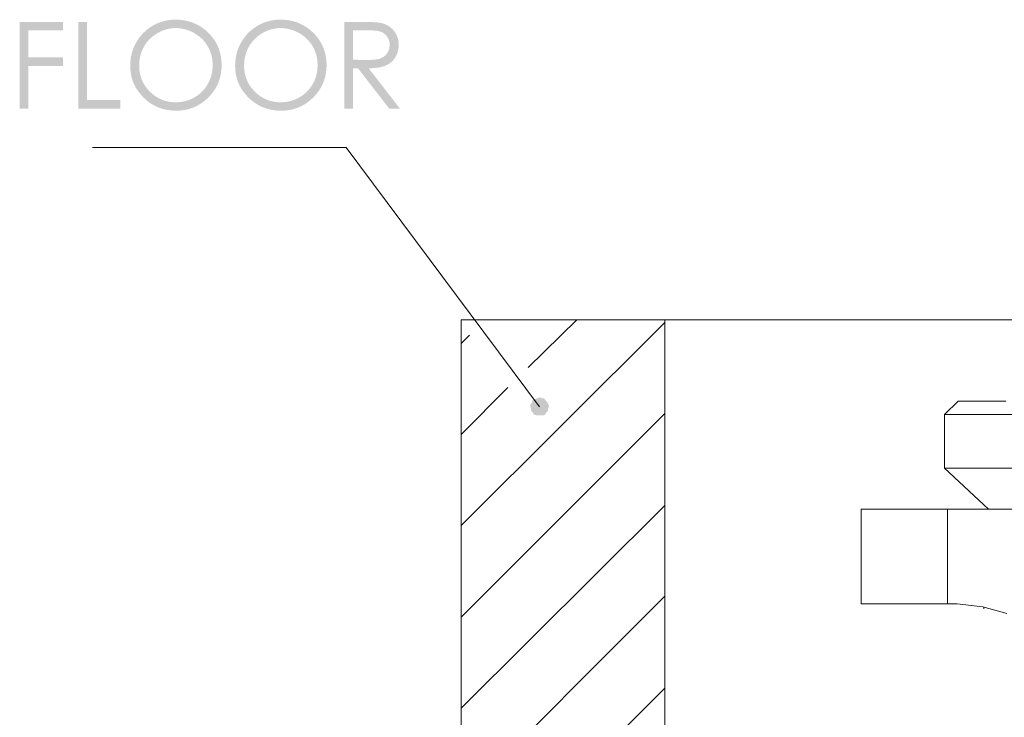
# Model space of a CAD drawing. Units: millimetres. Extents: x -119 to 789, y 3772 to 4996.
# Drawn here: x 423 to 570, y 3982 to 4087 of the extents above; entities that cross this region are included whole.
import ezdxf

# ---------------------------------------------------------------- set-up
doc = ezdxf.new("R2010")
doc.units = ezdxf.units.MM
doc.layers.add('Default', color=7, linetype='Continuous', true_color=0x000000)

msp = doc.modelspace()

# ---------------------------------------------------------------- hatches: boundary and pattern name
at = {"layer": 'Default', "true_color": 0x000000, "extrusion": (0, 0, -1)}
for points in [[(-422.76, 4086.2), (-429.26, 4086.2), (-429.26, 4084.93), (-424.06, 4084.93), (-424.06, 4080.87), (-429.26, 4080.87), (-429.26, 4079.59), (-424.06, 4079.59), (-424.06, 4073.22), (-422.76, 4073.22)], [(-431.53, 4086.2), (-432.82, 4086.2), (-432.82, 4074.48), (-437.82, 4074.48), (-437.82, 4073.22), (-431.53, 4073.22)]]:
    msp.add_hatch(color=18, dxfattribs=at).paths.add_polyline_path(points, flags=0)
h = msp.add_hatch(color=18, dxfattribs=at)
h.paths.add_polyline_path([(-446.06, 4086.53), (-446.24, 4086.53), (-446.42, 4086.52), (-446.6, 4086.51), (-446.78, 4086.5), (-446.96, 4086.48), (-447.13, 4086.46), (-447.3, 4086.43), (-447.48, 4086.41), (-447.64, 4086.37), (-447.81, 4086.34), (-447.97, 4086.3), (-448.14, 4086.25), (-448.3, 4086.2), (-448.46, 4086.15), (-448.61, 4086.1), (-448.77, 4086.04), (-448.92, 4085.97), (-449.07, 4085.91), (-449.22, 4085.84), (-449.37, 4085.76), (-449.52, 4085.68), (-449.66, 4085.6), (-449.8, 4085.51), (-449.94, 4085.42), (-450.08, 4085.33), (-450.22, 4085.23), (-450.35, 4085.13), (-450.49, 4085.02), (-450.62, 4084.91), (-450.75, 4084.8), (-450.87, 4084.68), (-451, 4084.56), (-451.12, 4084.44), (-451.24, 4084.31), (-451.35, 4084.19), (-451.46, 4084.06), (-451.57, 4083.93), (-451.67, 4083.79), (-451.77, 4083.66), (-451.87, 4083.52), (-451.96, 4083.38), (-452.05, 4083.24), (-452.13, 4083.1), (-452.21, 4082.96), (-452.28, 4082.81), (-452.36, 4082.67), (-452.42, 4082.52), (-452.49, 4082.37), (-452.55, 4082.21), (-452.6, 4082.06), (-452.66, 4081.9), (-452.71, 4081.75), (-452.75, 4081.59), (-452.79, 4081.43), (-452.83, 4081.26), (-452.86, 4081.1), (-452.89, 4080.93), (-452.91, 4080.76), (-452.94, 4080.59), (-452.95, 4080.42), (-452.97, 4080.25), (-452.98, 4080.07), (-452.98, 4079.9), (-452.98, 4079.72), (-452.98, 4079.54), (-452.98, 4079.36), (-452.97, 4079.19), (-452.95, 4079.02), (-452.94, 4078.85), (-452.91, 4078.68), (-452.89, 4078.51), (-452.86, 4078.35), (-452.83, 4078.18), (-452.79, 4078.02), (-452.75, 4077.86), (-452.71, 4077.7), (-452.66, 4077.54), (-452.61, 4077.39), (-452.55, 4077.23), (-452.49, 4077.08), (-452.43, 4076.93), (-452.36, 4076.78), (-452.29, 4076.64), (-452.21, 4076.49), (-452.13, 4076.35), (-452.05, 4076.21), (-451.96, 4076.07), (-451.87, 4075.93), (-451.77, 4075.79), (-451.68, 4075.66), (-451.57, 4075.52), (-451.47, 4075.39), (-451.36, 4075.26), (-451.24, 4075.13), (-451.12, 4075.01), (-451, 4074.88), (-450.88, 4074.76), (-450.75, 4074.64), (-450.62, 4074.53), (-450.49, 4074.42), (-450.36, 4074.31), (-450.23, 4074.21), (-450.09, 4074.11), (-449.96, 4074.01), (-449.82, 4073.92), (-449.68, 4073.84), (-449.54, 4073.75), (-449.39, 4073.67), (-449.25, 4073.6), (-449.1, 4073.53), (-448.95, 4073.46), (-448.8, 4073.39), (-448.65, 4073.33), (-448.5, 4073.28), (-448.34, 4073.23), (-448.18, 4073.18), (-448.03, 4073.13), (-447.87, 4073.09), (-447.7, 4073.05), (-447.54, 4073.02), (-447.37, 4072.99), (-447.21, 4072.97), (-447.04, 4072.95), (-446.87, 4072.93), (-446.69, 4072.91), (-446.52, 4072.9), (-446.34, 4072.9), (-446.17, 4072.9), (-445.99, 4072.9), (-445.81, 4072.9), (-445.63, 4072.91), (-445.46, 4072.93), (-445.29, 4072.95), (-445.12, 4072.97), (-444.95, 4072.99), (-444.78, 4073.02), (-444.61, 4073.05), (-444.45, 4073.09), (-444.29, 4073.13), (-444.13, 4073.17), (-443.97, 4073.22), (-443.81, 4073.28), (-443.66, 4073.33), (-443.5, 4073.39), (-443.35, 4073.45), (-443.2, 4073.52), (-443.05, 4073.59), (-442.91, 4073.67), (-442.76, 4073.75), (-442.62, 4073.83), (-442.48, 4073.92), (-442.34, 4074.01), (-442.2, 4074.1), (-442.07, 4074.2), (-441.93, 4074.3), (-441.8, 4074.41), (-441.67, 4074.52), (-441.54, 4074.63), (-441.42, 4074.75), (-441.29, 4074.87), (-441.17, 4075), (-441.05, 4075.12), (-440.94, 4075.25), (-440.83, 4075.38), (-440.72, 4075.51), (-440.62, 4075.64), (-440.52, 4075.78), (-440.42, 4075.91), (-440.33, 4076.05), (-440.24, 4076.19), (-440.16, 4076.33), (-440.08, 4076.47), (-440, 4076.62), (-439.93, 4076.76), (-439.86, 4076.91), (-439.8, 4077.06), (-439.74, 4077.21), (-439.68, 4077.36), (-439.63, 4077.51), (-439.58, 4077.67), (-439.54, 4077.82), (-439.5, 4077.98), (-439.46, 4078.14), (-439.43, 4078.3), (-439.4, 4078.47), (-439.37, 4078.63), (-439.35, 4078.8), (-439.34, 4078.97), (-439.32, 4079.14), (-439.31, 4079.31), (-439.31, 4079.48), (-439.3, 4079.65), (-439.31, 4079.89), (-439.32, 4080.12), (-439.34, 4080.35), (-439.36, 4080.57), (-439.39, 4080.8), (-439.43, 4081.02), (-439.48, 4081.24), (-439.53, 4081.46), (-439.59, 4081.67), (-439.66, 4081.89), (-439.73, 4082.1), (-439.81, 4082.31), (-439.9, 4082.51), (-440, 4082.72), (-440.1, 4082.92), (-440.21, 4083.12), (-440.32, 4083.32), (-440.45, 4083.51), (-440.57, 4083.7), (-440.7, 4083.88), (-440.84, 4084.05), (-440.98, 4084.22), (-441.13, 4084.39), (-441.28, 4084.55), (-441.44, 4084.7), (-441.6, 4084.85), (-441.77, 4084.99), (-441.94, 4085.13), (-442.12, 4085.26), (-442.3, 4085.39), (-442.49, 4085.51), (-442.68, 4085.63), (-442.87, 4085.73), (-443.07, 4085.84), (-443.27, 4085.93), (-443.48, 4086.02), (-443.68, 4086.1), (-443.89, 4086.18), (-444.1, 4086.24), (-444.31, 4086.3), (-444.52, 4086.36), (-444.73, 4086.4), (-444.95, 4086.44), (-445.17, 4086.47), (-445.39, 4086.5), (-445.61, 4086.51), (-445.83, 4086.52)], flags=0)
h.paths.add_polyline_path([(-446.12, 4085.27), (-445.94, 4085.26), (-445.76, 4085.26), (-445.58, 4085.24), (-445.41, 4085.22), (-445.23, 4085.19), (-445.06, 4085.16), (-444.89, 4085.12), (-444.72, 4085.08), (-444.55, 4085.03), (-444.38, 4084.97), (-444.21, 4084.91), (-444.04, 4084.85), (-443.88, 4084.77), (-443.71, 4084.69), (-443.55, 4084.61), (-443.39, 4084.52), (-443.23, 4084.42), (-443.07, 4084.32), (-442.92, 4084.22), (-442.78, 4084.11), (-442.63, 4084), (-442.5, 4083.88), (-442.36, 4083.76), (-442.24, 4083.64), (-442.11, 4083.51), (-441.99, 4083.37), (-441.88, 4083.24), (-441.77, 4083.1), (-441.66, 4082.95), (-441.56, 4082.8), (-441.46, 4082.65), (-441.37, 4082.49), (-441.28, 4082.33), (-441.2, 4082.17), (-441.12, 4082.01), (-441.05, 4081.84), (-440.99, 4081.67), (-440.93, 4081.5), (-440.87, 4081.33), (-440.83, 4081.15), (-440.78, 4080.97), (-440.75, 4080.79), (-440.72, 4080.61), (-440.69, 4080.42), (-440.67, 4080.24), (-440.66, 4080.05), (-440.65, 4079.85), (-440.65, 4079.66), (-440.65, 4079.52), (-440.65, 4079.37), (-440.66, 4079.23), (-440.67, 4079.09), (-440.68, 4078.95), (-440.7, 4078.82), (-440.72, 4078.68), (-440.75, 4078.55), (-440.77, 4078.42), (-440.8, 4078.28), (-440.84, 4078.15), (-440.87, 4078.03), (-440.91, 4077.9), (-440.95, 4077.77), (-441, 4077.65), (-441.05, 4077.53), (-441.1, 4077.4), (-441.15, 4077.28), (-441.21, 4077.17), (-441.27, 4077.05), (-441.34, 4076.93), (-441.4, 4076.82), (-441.48, 4076.71), (-441.55, 4076.59), (-441.63, 4076.48), (-441.71, 4076.37), (-441.79, 4076.27), (-441.88, 4076.16), (-441.96, 4076.06), (-442.06, 4075.95), (-442.15, 4075.85), (-442.25, 4075.75), (-442.35, 4075.65), (-442.45, 4075.56), (-442.56, 4075.47), (-442.66, 4075.38), (-442.77, 4075.29), (-442.88, 4075.21), (-442.98, 4075.13), (-443.09, 4075.05), (-443.21, 4074.98), (-443.32, 4074.91), (-443.43, 4074.84), (-443.55, 4074.78), (-443.66, 4074.72), (-443.78, 4074.66), (-443.9, 4074.61), (-444.02, 4074.56), (-444.14, 4074.51), (-444.26, 4074.46), (-444.39, 4074.42), (-444.51, 4074.38), (-444.64, 4074.35), (-444.77, 4074.31), (-444.9, 4074.29), (-445.03, 4074.26), (-445.16, 4074.24), (-445.29, 4074.22), (-445.43, 4074.2), (-445.56, 4074.18), (-445.7, 4074.17), (-445.84, 4074.17), (-445.98, 4074.16), (-446.12, 4074.16), (-446.31, 4074.16), (-446.49, 4074.17), (-446.68, 4074.19), (-446.86, 4074.21), (-447.04, 4074.23), (-447.22, 4074.26), (-447.4, 4074.3), (-447.57, 4074.34), (-447.75, 4074.39), (-447.92, 4074.44), (-448.09, 4074.5), (-448.26, 4074.57), (-448.43, 4074.64), (-448.59, 4074.72), (-448.75, 4074.8), (-448.92, 4074.89), (-449.07, 4074.98), (-449.23, 4075.08), (-449.38, 4075.18), (-449.52, 4075.29), (-449.66, 4075.4), (-449.8, 4075.52), (-449.93, 4075.64), (-450.06, 4075.76), (-450.18, 4075.89), (-450.3, 4076.02), (-450.42, 4076.15), (-450.53, 4076.29), (-450.63, 4076.44), (-450.73, 4076.59), (-450.83, 4076.74), (-450.92, 4076.9), (-451.01, 4077.06), (-451.09, 4077.22), (-451.17, 4077.38), (-451.24, 4077.55), (-451.3, 4077.72), (-451.36, 4077.89), (-451.42, 4078.06), (-451.46, 4078.24), (-451.51, 4078.41), (-451.54, 4078.59), (-451.57, 4078.78), (-451.6, 4078.96), (-451.62, 4079.15), (-451.63, 4079.34), (-451.64, 4079.53), (-451.64, 4079.72), (-451.64, 4079.91), (-451.63, 4080.1), (-451.62, 4080.29), (-451.6, 4080.48), (-451.57, 4080.66), (-451.54, 4080.84), (-451.51, 4081.02), (-451.46, 4081.19), (-451.42, 4081.37), (-451.36, 4081.54), (-451.3, 4081.71), (-451.24, 4081.87), (-451.17, 4082.04), (-451.09, 4082.2), (-451.01, 4082.36), (-450.92, 4082.52), (-450.83, 4082.67), (-450.73, 4082.82), (-450.63, 4082.97), (-450.53, 4083.11), (-450.42, 4083.25), (-450.3, 4083.38), (-450.18, 4083.51), (-450.06, 4083.64), (-449.93, 4083.76), (-449.79, 4083.88), (-449.65, 4084), (-449.51, 4084.11), (-449.36, 4084.22), (-449.21, 4084.32), (-449.06, 4084.42), (-448.89, 4084.52), (-448.73, 4084.61), (-448.57, 4084.69), (-448.4, 4084.77), (-448.23, 4084.85), (-448.06, 4084.91), (-447.89, 4084.97), (-447.72, 4085.03), (-447.55, 4085.08), (-447.37, 4085.12), (-447.2, 4085.16), (-447.02, 4085.19), (-446.84, 4085.22), (-446.66, 4085.24), (-446.48, 4085.26), (-446.3, 4085.26)], flags=0)
h = msp.add_hatch(color=18, dxfattribs=at)
h.paths.add_polyline_path([(-461.77, 4086.53), (-461.95, 4086.53), (-462.13, 4086.52), (-462.31, 4086.51), (-462.49, 4086.5), (-462.67, 4086.48), (-462.84, 4086.46), (-463.01, 4086.43), (-463.18, 4086.41), (-463.35, 4086.37), (-463.52, 4086.34), (-463.68, 4086.3), (-463.85, 4086.25), (-464.01, 4086.2), (-464.17, 4086.15), (-464.32, 4086.1), (-464.48, 4086.04), (-464.63, 4085.97), (-464.78, 4085.91), (-464.93, 4085.84), (-465.08, 4085.76), (-465.23, 4085.68), (-465.37, 4085.6), (-465.51, 4085.51), (-465.65, 4085.42), (-465.79, 4085.33), (-465.93, 4085.23), (-466.06, 4085.13), (-466.19, 4085.02), (-466.33, 4084.91), (-466.45, 4084.8), (-466.58, 4084.68), (-466.71, 4084.56), (-466.83, 4084.44), (-466.95, 4084.31), (-467.06, 4084.19), (-467.17, 4084.06), (-467.28, 4083.93), (-467.38, 4083.79), (-467.48, 4083.66), (-467.58, 4083.52), (-467.67, 4083.38), (-467.76, 4083.24), (-467.84, 4083.1), (-467.92, 4082.96), (-467.99, 4082.81), (-468.07, 4082.67), (-468.13, 4082.52), (-468.2, 4082.37), (-468.26, 4082.21), (-468.31, 4082.06), (-468.37, 4081.9), (-468.41, 4081.75), (-468.46, 4081.59), (-468.5, 4081.43), (-468.54, 4081.26), (-468.57, 4081.1), (-468.6, 4080.93), (-468.62, 4080.76), (-468.64, 4080.59), (-468.66, 4080.42), (-468.68, 4080.25), (-468.69, 4080.07), (-468.69, 4079.9), (-468.69, 4079.72), (-468.69, 4079.54), (-468.69, 4079.36), (-468.68, 4079.19), (-468.66, 4079.02), (-468.64, 4078.85), (-468.62, 4078.68), (-468.6, 4078.51), (-468.57, 4078.35), (-468.54, 4078.18), (-468.5, 4078.02), (-468.46, 4077.86), (-468.41, 4077.7), (-468.37, 4077.54), (-468.31, 4077.39), (-468.26, 4077.23), (-468.2, 4077.08), (-468.13, 4076.93), (-468.07, 4076.78), (-467.99, 4076.64), (-467.92, 4076.49), (-467.84, 4076.35), (-467.76, 4076.21), (-467.67, 4076.07), (-467.58, 4075.93), (-467.48, 4075.79), (-467.38, 4075.66), (-467.28, 4075.52), (-467.18, 4075.39), (-467.07, 4075.26), (-466.95, 4075.13), (-466.83, 4075.01), (-466.71, 4074.88), (-466.59, 4074.76), (-466.46, 4074.64), (-466.33, 4074.53), (-466.2, 4074.42), (-466.07, 4074.31), (-465.94, 4074.21), (-465.8, 4074.11), (-465.66, 4074.01), (-465.53, 4073.92), (-465.39, 4073.84), (-465.24, 4073.75), (-465.1, 4073.67), (-464.96, 4073.6), (-464.81, 4073.53), (-464.66, 4073.46), (-464.51, 4073.39), (-464.36, 4073.33), (-464.2, 4073.28), (-464.05, 4073.23), (-463.89, 4073.18), (-463.73, 4073.13), (-463.57, 4073.09), (-463.41, 4073.05), (-463.25, 4073.02), (-463.08, 4072.99), (-462.91, 4072.97), (-462.75, 4072.95), (-462.58, 4072.93), (-462.4, 4072.91), (-462.23, 4072.9), (-462.05, 4072.9), (-461.88, 4072.9), (-461.7, 4072.9), (-461.52, 4072.9), (-461.34, 4072.91), (-461.17, 4072.93), (-460.99, 4072.95), (-460.82, 4072.97), (-460.65, 4072.99), (-460.49, 4073.02), (-460.32, 4073.05), (-460.16, 4073.09), (-460, 4073.13), (-459.84, 4073.17), (-459.68, 4073.22), (-459.52, 4073.28), (-459.37, 4073.33), (-459.21, 4073.39), (-459.06, 4073.45), (-458.91, 4073.52), (-458.76, 4073.59), (-458.62, 4073.67), (-458.47, 4073.75), (-458.33, 4073.83), (-458.19, 4073.92), (-458.05, 4074.01), (-457.91, 4074.1), (-457.78, 4074.2), (-457.64, 4074.3), (-457.51, 4074.41), (-457.38, 4074.52), (-457.25, 4074.63), (-457.13, 4074.75), (-457, 4074.87), (-456.88, 4075), (-456.76, 4075.12), (-456.65, 4075.25), (-456.54, 4075.38), (-456.43, 4075.51), (-456.33, 4075.64), (-456.23, 4075.78), (-456.13, 4075.91), (-456.04, 4076.05), (-455.95, 4076.19), (-455.87, 4076.33), (-455.79, 4076.47), (-455.71, 4076.62), (-455.64, 4076.76), (-455.57, 4076.91), (-455.51, 4077.06), (-455.45, 4077.21), (-455.39, 4077.36), (-455.34, 4077.51), (-455.29, 4077.67), (-455.25, 4077.82), (-455.21, 4077.98), (-455.17, 4078.14), (-455.14, 4078.3), (-455.11, 4078.47), (-455.08, 4078.63), (-455.06, 4078.8), (-455.04, 4078.97), (-455.03, 4079.14), (-455.02, 4079.31), (-455.01, 4079.48), (-455.01, 4079.65), (-455.02, 4079.89), (-455.03, 4080.12), (-455.04, 4080.35), (-455.07, 4080.57), (-455.1, 4080.8), (-455.14, 4081.02), (-455.19, 4081.24), (-455.24, 4081.46), (-455.3, 4081.67), (-455.37, 4081.89), (-455.44, 4082.1), (-455.52, 4082.31), (-455.61, 4082.51), (-455.71, 4082.72), (-455.81, 4082.92), (-455.92, 4083.12), (-456.03, 4083.32), (-456.15, 4083.51), (-456.28, 4083.7), (-456.41, 4083.88), (-456.55, 4084.05), (-456.69, 4084.22), (-456.84, 4084.39), (-456.99, 4084.55), (-457.15, 4084.7), (-457.31, 4084.85), (-457.47, 4084.99), (-457.65, 4085.13), (-457.82, 4085.26), (-458.01, 4085.39), (-458.2, 4085.51), (-458.39, 4085.63), (-458.58, 4085.73), (-458.78, 4085.84), (-458.98, 4085.93), (-459.18, 4086.02), (-459.39, 4086.1), (-459.59, 4086.18), (-459.8, 4086.24), (-460.01, 4086.3), (-460.23, 4086.36), (-460.44, 4086.4), (-460.66, 4086.44), (-460.87, 4086.47), (-461.09, 4086.5), (-461.32, 4086.51), (-461.54, 4086.52)], flags=0)
h.paths.add_polyline_path([(-461.83, 4085.27), (-461.65, 4085.26), (-461.47, 4085.26), (-461.29, 4085.24), (-461.12, 4085.22), (-460.94, 4085.19), (-460.77, 4085.16), (-460.59, 4085.12), (-460.42, 4085.08), (-460.25, 4085.03), (-460.08, 4084.97), (-459.92, 4084.91), (-459.75, 4084.85), (-459.58, 4084.77), (-459.42, 4084.69), (-459.26, 4084.61), (-459.09, 4084.52), (-458.94, 4084.42), (-458.78, 4084.32), (-458.63, 4084.22), (-458.48, 4084.11), (-458.34, 4084), (-458.21, 4083.88), (-458.07, 4083.76), (-457.95, 4083.64), (-457.82, 4083.51), (-457.7, 4083.37), (-457.59, 4083.24), (-457.48, 4083.1), (-457.37, 4082.95), (-457.27, 4082.8), (-457.17, 4082.65), (-457.08, 4082.49), (-456.99, 4082.33), (-456.91, 4082.17), (-456.83, 4082.01), (-456.76, 4081.84), (-456.7, 4081.67), (-456.64, 4081.5), (-456.58, 4081.33), (-456.54, 4081.15), (-456.49, 4080.97), (-456.46, 4080.79), (-456.42, 4080.61), (-456.4, 4080.42), (-456.38, 4080.24), (-456.37, 4080.05), (-456.36, 4079.85), (-456.35, 4079.66), (-456.36, 4079.52), (-456.36, 4079.37), (-456.37, 4079.23), (-456.38, 4079.09), (-456.39, 4078.95), (-456.41, 4078.82), (-456.43, 4078.68), (-456.45, 4078.55), (-456.48, 4078.42), (-456.51, 4078.28), (-456.54, 4078.15), (-456.58, 4078.03), (-456.62, 4077.9), (-456.66, 4077.77), (-456.71, 4077.65), (-456.76, 4077.53), (-456.81, 4077.4), (-456.86, 4077.28), (-456.92, 4077.17), (-456.98, 4077.05), (-457.05, 4076.93), (-457.11, 4076.82), (-457.18, 4076.71), (-457.26, 4076.59), (-457.33, 4076.48), (-457.41, 4076.37), (-457.5, 4076.27), (-457.58, 4076.16), (-457.67, 4076.06), (-457.77, 4075.95), (-457.86, 4075.85), (-457.96, 4075.75), (-458.06, 4075.65), (-458.16, 4075.56), (-458.27, 4075.47), (-458.37, 4075.38), (-458.48, 4075.29), (-458.58, 4075.21), (-458.69, 4075.13), (-458.8, 4075.05), (-458.91, 4074.98), (-459.03, 4074.91), (-459.14, 4074.84), (-459.25, 4074.78), (-459.37, 4074.72), (-459.49, 4074.66), (-459.61, 4074.61), (-459.73, 4074.56), (-459.85, 4074.51), (-459.97, 4074.46), (-460.1, 4074.42), (-460.22, 4074.38), (-460.35, 4074.35), (-460.48, 4074.31), (-460.61, 4074.29), (-460.74, 4074.26), (-460.87, 4074.24), (-461, 4074.22), (-461.14, 4074.2), (-461.27, 4074.18), (-461.41, 4074.17), (-461.55, 4074.17), (-461.69, 4074.16), (-461.83, 4074.16), (-462.02, 4074.16), (-462.2, 4074.17), (-462.39, 4074.19), (-462.57, 4074.21), (-462.75, 4074.23), (-462.93, 4074.26), (-463.11, 4074.3), (-463.28, 4074.34), (-463.46, 4074.39), (-463.63, 4074.44), (-463.8, 4074.5), (-463.97, 4074.57), (-464.13, 4074.64), (-464.3, 4074.72), (-464.46, 4074.8), (-464.62, 4074.89), (-464.78, 4074.98), (-464.94, 4075.08), (-465.09, 4075.18), (-465.23, 4075.29), (-465.37, 4075.4), (-465.51, 4075.52), (-465.64, 4075.64), (-465.77, 4075.76), (-465.89, 4075.89), (-466.01, 4076.02), (-466.13, 4076.15), (-466.24, 4076.29), (-466.34, 4076.44), (-466.44, 4076.59), (-466.54, 4076.74), (-466.63, 4076.9), (-466.72, 4077.06), (-466.8, 4077.22), (-466.88, 4077.38), (-466.95, 4077.55), (-467.01, 4077.72), (-467.07, 4077.89), (-467.13, 4078.06), (-467.17, 4078.24), (-467.22, 4078.41), (-467.25, 4078.59), (-467.28, 4078.78), (-467.31, 4078.96), (-467.33, 4079.15), (-467.34, 4079.34), (-467.35, 4079.53), (-467.35, 4079.72), (-467.35, 4079.91), (-467.34, 4080.1), (-467.33, 4080.29), (-467.31, 4080.48), (-467.28, 4080.66), (-467.25, 4080.84), (-467.22, 4081.02), (-467.17, 4081.19), (-467.13, 4081.37), (-467.07, 4081.54), (-467.01, 4081.71), (-466.95, 4081.87), (-466.88, 4082.04), (-466.8, 4082.2), (-466.72, 4082.36), (-466.63, 4082.52), (-466.54, 4082.67), (-466.44, 4082.82), (-466.34, 4082.97), (-466.23, 4083.11), (-466.12, 4083.25), (-466.01, 4083.38), (-465.89, 4083.51), (-465.76, 4083.64), (-465.63, 4083.76), (-465.5, 4083.88), (-465.36, 4084), (-465.22, 4084.11), (-465.07, 4084.22), (-464.92, 4084.32), (-464.76, 4084.42), (-464.6, 4084.52), (-464.44, 4084.61), (-464.27, 4084.69), (-464.11, 4084.77), (-463.94, 4084.85), (-463.77, 4084.91), (-463.6, 4084.97), (-463.43, 4085.03), (-463.26, 4085.08), (-463.08, 4085.12), (-462.91, 4085.16), (-462.73, 4085.19), (-462.55, 4085.22), (-462.37, 4085.24), (-462.19, 4085.26), (-462.01, 4085.26)], flags=0)
h = msp.add_hatch(color=18, dxfattribs=at)
h.paths.add_polyline_path([(-471.37, 4086.2), (-473.95, 4086.2), (-474.95, 4086.19), (-475.38, 4086.18), (-475.77, 4086.16), (-476.11, 4086.13), (-476.41, 4086.1), (-476.55, 4086.09), (-476.67, 4086.07), (-476.78, 4086.05), (-476.83, 4086.04), (-476.95, 4086.01), (-477.03, 4085.99), (-477.1, 4085.97), (-477.16, 4085.95), (-477.23, 4085.93), (-477.3, 4085.9), (-477.37, 4085.88), (-477.43, 4085.86), (-477.5, 4085.83), (-477.56, 4085.8), (-477.63, 4085.77), (-477.69, 4085.74), (-477.75, 4085.71), (-477.81, 4085.68), (-477.87, 4085.64), (-477.93, 4085.61), (-477.99, 4085.57), (-478.05, 4085.54), (-478.1, 4085.5), (-478.16, 4085.46), (-478.21, 4085.42), (-478.27, 4085.38), (-478.32, 4085.33), (-478.37, 4085.29), (-478.42, 4085.24), (-478.48, 4085.2), (-478.53, 4085.15), (-478.57, 4085.1), (-478.62, 4085.05), (-478.67, 4085), (-478.72, 4084.94), (-478.76, 4084.89), (-478.81, 4084.84), (-478.85, 4084.78), (-478.89, 4084.72), (-478.93, 4084.67), (-478.97, 4084.61), (-479.01, 4084.55), (-479.04, 4084.49), (-479.08, 4084.43), (-479.11, 4084.37), (-479.14, 4084.31), (-479.18, 4084.24), (-479.2, 4084.18), (-479.23, 4084.12), (-479.26, 4084.05), (-479.28, 4083.99), (-479.31, 4083.92), (-479.33, 4083.85), (-479.35, 4083.78), (-479.37, 4083.72), (-479.38, 4083.65), (-479.4, 4083.58), (-479.42, 4083.5), (-479.43, 4083.43), (-479.44, 4083.36), (-479.45, 4083.29), (-479.46, 4083.21), (-479.47, 4083.14), (-479.48, 4083.06), (-479.48, 4082.98), (-479.48, 4082.91), (-479.49, 4082.83), (-479.49, 4082.75), (-479.48, 4082.62), (-479.48, 4082.49), (-479.47, 4082.36), (-479.46, 4082.23), (-479.44, 4082.11), (-479.42, 4081.99), (-479.39, 4081.87), (-479.38, 4081.81), (-479.36, 4081.75), (-479.35, 4081.69), (-479.33, 4081.64), (-479.31, 4081.58), (-479.29, 4081.52), (-479.27, 4081.47), (-479.25, 4081.41), (-479.23, 4081.36), (-479.21, 4081.3), (-479.18, 4081.25), (-479.16, 4081.19), (-479.13, 4081.14), (-479.1, 4081.09), (-479.08, 4081.04), (-479.05, 4080.99), (-479.02, 4080.93), (-478.99, 4080.88), (-478.96, 4080.83), (-478.92, 4080.78), (-478.89, 4080.74), (-478.86, 4080.69), (-478.82, 4080.64), (-478.79, 4080.6), (-478.75, 4080.55), (-478.71, 4080.51), (-478.67, 4080.46), (-478.63, 4080.42), (-478.59, 4080.38), (-478.55, 4080.34), (-478.51, 4080.3), (-478.47, 4080.26), (-478.43, 4080.22), (-478.38, 4080.18), (-478.34, 4080.14), (-478.29, 4080.1), (-478.25, 4080.07), (-478.2, 4080.03), (-478.15, 4080), (-478.1, 4079.96), (-478.05, 4079.93), (-478, 4079.9), (-477.95, 4079.87), (-477.89, 4079.84), (-477.79, 4079.78), (-477.68, 4079.72), (-477.56, 4079.67), (-477.5, 4079.64), (-477.44, 4079.62), (-477.38, 4079.6), (-477.32, 4079.57), (-477.19, 4079.53), (-477.05, 4079.49), (-476.91, 4079.45), (-476.77, 4079.42), (-476.62, 4079.39), (-476.46, 4079.36), (-476.3, 4079.33), (-476.13, 4079.31), (-475.95, 4079.29), (-475.77, 4079.28), (-475.59, 4079.27), (-475.4, 4079.26), (-475, 4079.25), (-479.67, 4073.22), (-478.07, 4073.22), (-473.4, 4079.25), (-472.66, 4079.25), (-472.66, 4073.22), (-471.37, 4073.22)], flags=0)
h.paths.add_polyline_path([(-472.66, 4084.93), (-472.66, 4080.52), (-474.9, 4080.5), (-475.21, 4080.5), (-475.51, 4080.52), (-475.78, 4080.54), (-475.91, 4080.55), (-476.03, 4080.56), (-476.15, 4080.58), (-476.26, 4080.6), (-476.37, 4080.62), (-476.47, 4080.64), (-476.57, 4080.66), (-476.61, 4080.68), (-476.66, 4080.69), (-476.7, 4080.7), (-476.74, 4080.72), (-476.78, 4080.73), (-476.82, 4080.75), (-476.9, 4080.78), (-476.94, 4080.8), (-476.97, 4080.82), (-477.01, 4080.83), (-477.05, 4080.85), (-477.08, 4080.87), (-477.12, 4080.89), (-477.15, 4080.91), (-477.19, 4080.93), (-477.22, 4080.95), (-477.25, 4080.98), (-477.28, 4081), (-477.32, 4081.02), (-477.35, 4081.05), (-477.38, 4081.07), (-477.41, 4081.1), (-477.44, 4081.12), (-477.47, 4081.15), (-477.49, 4081.17), (-477.52, 4081.2), (-477.55, 4081.23), (-477.58, 4081.26), (-477.6, 4081.29), (-477.63, 4081.32), (-477.65, 4081.35), (-477.68, 4081.38), (-477.7, 4081.41), (-477.73, 4081.44), (-477.75, 4081.47), (-477.77, 4081.5), (-477.8, 4081.54), (-477.82, 4081.57), (-477.84, 4081.61), (-477.86, 4081.64), (-477.88, 4081.68), (-477.9, 4081.71), (-477.91, 4081.75), (-477.93, 4081.78), (-477.95, 4081.82), (-477.96, 4081.85), (-477.98, 4081.89), (-477.99, 4081.93), (-478.01, 4081.96), (-478.02, 4082), (-478.03, 4082.04), (-478.05, 4082.07), (-478.06, 4082.11), (-478.07, 4082.15), (-478.08, 4082.19), (-478.09, 4082.23), (-478.09, 4082.27), (-478.1, 4082.31), (-478.11, 4082.34), (-478.12, 4082.38), (-478.12, 4082.42), (-478.13, 4082.5), (-478.14, 4082.59), (-478.14, 4082.67), (-478.14, 4082.75), (-478.14, 4082.83), (-478.14, 4082.91), (-478.13, 4082.95), (-478.13, 4082.99), (-478.13, 4083.03), (-478.12, 4083.07), (-478.12, 4083.11), (-478.11, 4083.15), (-478.1, 4083.19), (-478.09, 4083.23), (-478.09, 4083.26), (-478.08, 4083.3), (-478.07, 4083.34), (-478.06, 4083.38), (-478.04, 4083.41), (-478.03, 4083.45), (-478.02, 4083.49), (-478.01, 4083.52), (-477.99, 4083.56), (-477.98, 4083.6), (-477.96, 4083.63), (-477.95, 4083.67), (-477.93, 4083.7), (-477.91, 4083.74), (-477.89, 4083.77), (-477.87, 4083.81), (-477.85, 4083.84), (-477.83, 4083.87), (-477.81, 4083.91), (-477.79, 4083.94), (-477.75, 4084.01), (-477.72, 4084.04), (-477.7, 4084.07), (-477.68, 4084.1), (-477.65, 4084.13), (-477.63, 4084.16), (-477.6, 4084.19), (-477.58, 4084.22), (-477.55, 4084.24), (-477.52, 4084.27), (-477.5, 4084.3), (-477.47, 4084.32), (-477.44, 4084.35), (-477.41, 4084.37), (-477.38, 4084.4), (-477.35, 4084.42), (-477.32, 4084.44), (-477.29, 4084.47), (-477.26, 4084.49), (-477.23, 4084.51), (-477.2, 4084.53), (-477.17, 4084.55), (-477.14, 4084.57), (-477.1, 4084.59), (-477.07, 4084.61), (-477.04, 4084.62), (-477, 4084.64), (-476.97, 4084.66), (-476.93, 4084.67), (-476.9, 4084.69), (-476.86, 4084.7), (-476.83, 4084.72), (-476.79, 4084.73), (-476.75, 4084.74), (-476.71, 4084.76), (-476.66, 4084.77), (-476.62, 4084.78), (-476.53, 4084.8), (-476.43, 4084.82), (-476.33, 4084.84), (-476.22, 4084.86), (-476.1, 4084.87), (-475.98, 4084.89), (-475.85, 4084.9), (-475.57, 4084.92), (-475.27, 4084.93), (-474.95, 4084.93)], flags=0)
at = {"layer": 'Default', "true_color": 0x000000}
msp.add_hatch(color=18, dxfattribs=at).paths.add_polyline_path([(501.44, 4027.39), (501.59, 4027.68), (501.87, 4027.97), (501.87, 4028.26), (502.02, 4028.69), (501.87, 4028.97), (501.73, 4029.26), (501.44, 4029.55), (501.3, 4029.83), (500.87, 4029.83), (500.59, 4029.98), (500.3, 4029.83), (499.87, 4029.69), (499.58, 4029.55), (499.44, 4029.26), (499.3, 4028.97), (499.15, 4028.69), (499.3, 4028.26), (499.3, 4027.97), (499.58, 4027.68), (499.72, 4027.39), (500.15, 4027.25), (501.16, 4027.25)], flags=0)

# ---------------------------------------------------------------- linework, layer by layer
at = {"layer": 'Default', "color": 18, "lineweight": 0, "true_color": 0x000000}
for points in [[(433.65, 4067.39), (471.63, 4067.39), (500.58, 4028.54)], [(488.83, 3921.61), (488.83, 4041.59), (519.36, 4041.59), (519.65, 4041.59), (520.8, 4041.59), (522.66, 4041.59), (525.1, 4041.59), (528.39, 4041.59), (532.26, 4041.59), (536.85, 4041.59), (541.87, 4041.59), (547.6, 4041.59), (553.77, 4041.59), (560.36, 4041.59), (567.38, 4041.59), (574.83, 4041.59)], [(519.36, 4041.59), (519.36, 3940.1), (532.55, 3940.1), (532.69, 3940.1), (533.41, 3940.1), (534.84, 3940.1), (536.99, 3940.1), (539.72, 3940.1), (542.73, 3940.1), (546.17, 3940.1), (549.75, 3940.1), (671.74, 3940.1), (675.32, 3940.1), (678.76, 3940.1), (681.91, 3940.1), (684.49, 3940.1), (686.64, 3940.1), (688.08, 3940.1), (688.94, 3940.1), (702.12, 3940.1), (702.12, 4041.59)], [(570.39, 4029.4), (567.52, 4029.4), (565.52, 4029.4), (564.09, 4029.4), (563.37, 4029.4), (563.23, 4029.4), (561.22, 4027.39)], [(573.69, 4027.39), (569.96, 4027.39), (566.81, 4027.39), (564.37, 4027.39), (562.65, 4027.39), (561.5, 4027.39), (561.22, 4027.39), (561.22, 4019.37), (567.81, 4013.2)], [(561.22, 4019.37), (561.5, 4019.37), (562.65, 4019.37), (564.37, 4019.37), (566.81, 4019.37), (569.96, 4019.37), (573.69, 4019.37)], [(659.98, 4013.2), (561.65, 4013.2), (558.5, 4013.2), (555.49, 4013.2), (553.05, 4013.2), (550.9, 4013.2), (549.61, 4013.2), (548.89, 4013.2), (548.75, 4013.2), (548.75, 3999.01), (548.89, 3999.01), (549.61, 3999.01), (550.9, 3999.01), (553.05, 3999.01), (555.49, 3999.01), (558.5, 3999.01), (561.65, 3999.01), (563.08, 3999.01), (566.95, 3998.58), (570.54, 3997.58)], [(561.65, 3999.01), (561.65, 4013.2)], [(567.09, 3998.3), (567.09, 3998.58)]]:
    msp.add_lwpolyline(points, dxfattribs=at)
at = {"layer": 'Default', "color": 9, "lineweight": 0, "true_color": 0xc0c0c0}
for points in [[(519.36, 4041.16), (488.83, 4010.77)], [(506.18, 4041.59), (498.87, 4034.42)], [(490.12, 4039.29), (488.83, 4038)], [(495.85, 4031.41), (488.83, 4024.38)], [(519.36, 4027.54), (488.83, 3997.01)], [(519.36, 4013.78), (488.83, 3983.39)], [(519.36, 4000.16), (488.83, 3969.63)], [(519.36, 3986.4), (488.83, 3956.01)]]:
    msp.add_lwpolyline(points, dxfattribs=at)

doc.saveas('drawing.dxf')
